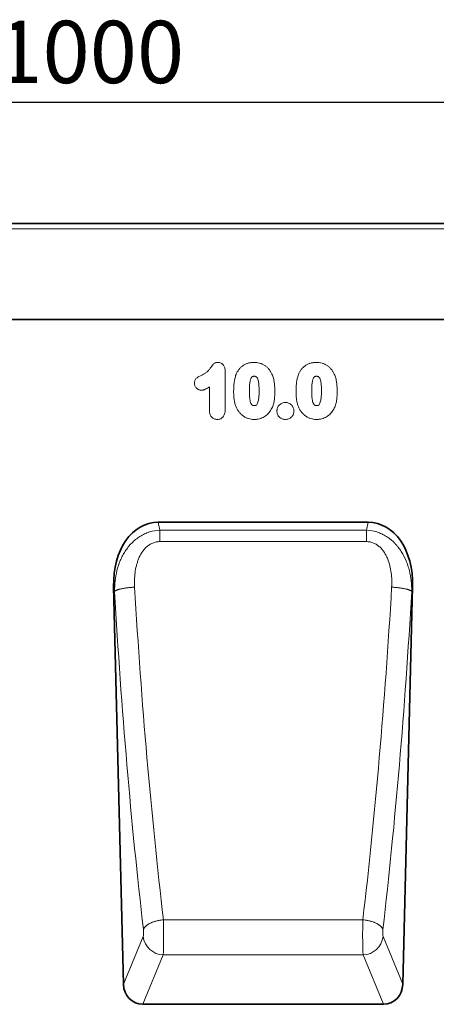
# Model space of a CAD drawing. Units: millimetres. Extents: x -838 to 941, y -391 to 902.
# Drawn here: x 335 to 498, y 480 to 867 of the extents above; entities that cross this region are included whole.
import ezdxf

# ---------------------------------------------------------------- set-up
doc = ezdxf.new("R2010")
doc.units = ezdxf.units.MM
doc.linetypes.add('SLD-Durchgehend', pattern=[0])
doc.layers.add('133750', color=7, linetype='Continuous')
doc.layers.add('TANGENT EDGES', color=4, linetype='Continuous')
doc.layers.add('DIMENSION', color=3, linetype='Continuous', lineweight=25)
doc.styles.add('BEMSTIL', font='arial.ttf', dxfattribs={"width": 0.8})
doc.dimstyles.new('BEMASS$0', dxfattribs={"dimscale": 10, "dimtxt": 3.5, "dimasz": 3.5, "dimexe": 2, "dimexo": 0, "dimgap": 1, "dimtad": 1, "dimdec": 1, "dimtxsty": 'BEMSTIL', "dimcen": 3, "dimclrd": 3, "dimclre": 3, "dimclrt": 4, "dimadec": 0, "dimazin": 0, "dimtfac": 1, "dimtdec": 1, "dimtofl": 0, "dimtmove": 0, "dimatfit": 0, "dimfxl": 0, "dimtolj": 1, "dimlwd": -1, "dimlwe": -1, "dimarcsym": 0})

# ---------------------------------------------------------------- blocks, each defined once
blk = doc.blocks.new('1042619-M_C_FRONT VIEW')
at = {"layer": '133750', "linetype": 'SLD-Durchgehend', "lineweight": 35}
for p, q in [((1872.62, 1282.62), (872.62, 1282.62)), ((1742.62, 1244.87), (915.94, 1244.87)), ((1399.54, 1165.14), (1481.95, 1165.14)), ((1382, 1139.84), (1385.87, 983.49)), ((1495.62, 983.49), (1499.49, 1139.84)), ((1393.48, 975.62), (1488.01, 975.62))]:
    blk.add_line(p, q, dxfattribs=at)
for centre, major_axis, ratio, start_param, end_param in [((1402.39, 1136.86), (5.63, -28.01), 0.700061, 3.001698, 4.46675), ((1479.1, 1136.86), (5.63, 28.01), 0.700061, 4.958028, 6.42308), ((1393.98, 984.25), (-3.32, -8.07), 0.916345, 5.160982, 6.644011), ((1487.51, 984.25), (-3.32, 8.07), 0.916345, 2.780767, 4.263796)]:
    blk.add_ellipse(centre, major_axis=major_axis, ratio=ratio, start_param=start_param, end_param=end_param, dxfattribs=at)
at = {"layer": 'TANGENT EDGES', "linetype": 'SLD-Durchgehend', "lineweight": 18}
for p, q in [((1872.62, 1280.49), (872.62, 1280.49)), ((1742.62, 1244.87), (915.94, 1244.87)), ((1425.83, 1224.62), (1425.83, 1209.5)), ((1419.66, 1208.96), (1419.66, 1218.31)), ((1399.54, 1165.14), (1400.17, 1162.02)), ((1481.32, 1162.02), (1481.95, 1165.14)), ((1400.17, 1162.02), (1481.32, 1162.02)), ((1400.17, 1157.53), (1400.17, 1162.02)), ((1481.32, 1157.53), (1481.32, 1162.02)), ((1481.32, 1157.53), (1400.17, 1157.53)), ((1382.38, 1137.96), (1382, 1139.84)), ((1499.49, 1139.84), (1499.11, 1137.96)), ((1401.58, 1008.86), (1479.91, 1008.86)), ((1385.87, 983.49), (1393.59, 1002.23)), ((1487.9, 1002.23), (1495.62, 983.49)), ((1401.47, 995.01), (1393.48, 975.62)), ((1401.47, 995.01), (1480.02, 995.01)), ((1488.01, 975.62), (1480.02, 995.01))]:
    blk.add_line(p, q, dxfattribs=at)
at = {"layer": 'TANGENT EDGES', "linetype": 'SLD-Durchgehend', "lineweight": 18, "flags": 128}
for points in [[(1390.25, 1139.62), (1389.97, 1139.61), (1389.68, 1139.59), (1389.39, 1139.57), (1389.11, 1139.54), (1388.82, 1139.52), (1388.54, 1139.49), (1388.26, 1139.47), (1387.99, 1139.44), (1387.71, 1139.4), (1387.44, 1139.37), (1387.17, 1139.34), (1386.91, 1139.3), (1386.65, 1139.26), (1386.4, 1139.23), (1386.15, 1139.19), (1385.9, 1139.14), (1385.67, 1139.1), (1385.43, 1139.06), (1385.21, 1139.01), (1384.99, 1138.97), (1384.78, 1138.92), (1384.57, 1138.87), (1384.37, 1138.82), (1384.18, 1138.77), (1384, 1138.72), (1383.82, 1138.67), (1383.66, 1138.62), (1383.5, 1138.56), (1383.35, 1138.51), (1383.21, 1138.46), (1383.08, 1138.4), (1382.96, 1138.35), (1382.85, 1138.29), (1382.74, 1138.24), (1382.65, 1138.18), (1382.57, 1138.13), (1382.49, 1138.07), (1382.43, 1138.02), (1382.38, 1137.96)], [(1491.24, 1139.62), (1491.52, 1139.61), (1491.81, 1139.59), (1492.1, 1139.57), (1492.38, 1139.54), (1492.67, 1139.52), (1492.95, 1139.49), (1493.23, 1139.47), (1493.5, 1139.44), (1493.78, 1139.4), (1494.05, 1139.37), (1494.32, 1139.34), (1494.58, 1139.3), (1494.84, 1139.26), (1495.09, 1139.23), (1495.34, 1139.19), (1495.59, 1139.14), (1495.82, 1139.1), (1496.06, 1139.06), (1496.28, 1139.01), (1496.5, 1138.97), (1496.71, 1138.92), (1496.92, 1138.87), (1497.12, 1138.82), (1497.31, 1138.77), (1497.49, 1138.72), (1497.67, 1138.67), (1497.83, 1138.62), (1497.99, 1138.56), (1498.14, 1138.51), (1498.28, 1138.46), (1498.41, 1138.4), (1498.53, 1138.35), (1498.64, 1138.29), (1498.75, 1138.24), (1498.84, 1138.18), (1498.92, 1138.13), (1499, 1138.07), (1499.06, 1138.02), (1499.11, 1137.96)], [(1401.58, 1008.86), (1401.29, 1008.84), (1401, 1008.8), (1400.71, 1008.76), (1400.42, 1008.72), (1400.13, 1008.67), (1399.85, 1008.62), (1399.56, 1008.56), (1399.28, 1008.5), (1399.01, 1008.43), (1398.73, 1008.36), (1398.46, 1008.29), (1398.2, 1008.21), (1397.93, 1008.12), (1397.68, 1008.04), (1397.43, 1007.95), (1397.18, 1007.85), (1396.94, 1007.75), (1396.71, 1007.65), (1396.48, 1007.55), (1396.26, 1007.44), (1396.05, 1007.33), (1395.84, 1007.22), (1395.64, 1007.1), (1395.45, 1006.98), (1395.27, 1006.86), (1395.1, 1006.73), (1394.93, 1006.61), (1394.78, 1006.48), (1394.63, 1006.35), (1394.49, 1006.22), (1394.37, 1006.09), (1394.25, 1005.96), (1394.14, 1005.82), (1394.04, 1005.69), (1393.95, 1005.55), (1393.88, 1005.41), (1393.81, 1005.28), (1393.75, 1005.14), (1393.7, 1005)], [(1479.91, 1008.86), (1480.2, 1008.84), (1480.49, 1008.8), (1480.78, 1008.76), (1481.07, 1008.72), (1481.36, 1008.67), (1481.64, 1008.62), (1481.93, 1008.56), (1482.21, 1008.5), (1482.48, 1008.43), (1482.76, 1008.36), (1483.03, 1008.29), (1483.29, 1008.21), (1483.56, 1008.12), (1483.81, 1008.04), (1484.06, 1007.95), (1484.31, 1007.85), (1484.55, 1007.75), (1484.78, 1007.65), (1485.01, 1007.55), (1485.23, 1007.44), (1485.44, 1007.33), (1485.65, 1007.22), (1485.85, 1007.1), (1486.04, 1006.98), (1486.22, 1006.86), (1486.39, 1006.73), (1486.56, 1006.61), (1486.71, 1006.48), (1486.86, 1006.35), (1486.99, 1006.22), (1487.12, 1006.09), (1487.24, 1005.96), (1487.35, 1005.82), (1487.45, 1005.69), (1487.54, 1005.55), (1487.61, 1005.41), (1487.68, 1005.28), (1487.74, 1005.14), (1487.79, 1005)]]:
    blk.add_lwpolyline(points, dxfattribs=at)
at = {"layer": 'TANGENT EDGES', "linetype": 'SLD-Durchgehend', "lineweight": 18}
for centre, start, end in [((1401.81, 1003.29), 187.3132, 267.6444), ((1479.68, 1003.29), 272.3556, 352.6868)]:
    blk.add_arc(centre, 8.28, start, end, dxfattribs=at)
for centre, major_axis, ratio, start_param, end_param in [((1471.79, 1226.46), (-12.35, 474.81), 0.179235, 1.750052, 2.04218), ((1409.7, 1226.46), (12.35, 474.81), 0.179235, 4.241005, 4.533133), ((1463.91, 1226.26), (-12.34, 482.81), 0.176269, 1.75021, 2.042338), ((1417.58, 1226.26), (12.34, 482.81), 0.176269, 4.240847, 4.532975), ((1401.29, 1004.28), (-0.05, 10), 0.035275, 3.52539, 5.188261), ((1480.2, 1004.28), (0.05, 10), 0.035275, 1.094924, 2.757795), ((1393.41, 1004.09), (-0.05, 2), 0.176269, 3.52106, 5.183931), ((1488.08, 1004.09), (0.05, 2), 0.176269, 1.099255, 2.762125)]:
    blk.add_ellipse(centre, major_axis=major_axis, ratio=ratio, start_param=start_param, end_param=end_param, dxfattribs=at)
for points, knots in [([(1416.4, 1222.86), (1416.73, 1223.01), (1417.05, 1223.17), (1417.67, 1223.53), (1417.98, 1223.72), (1418.55, 1224.15), (1418.83, 1224.38), (1419.33, 1224.89), (1419.57, 1225.16), (1419.91, 1225.58), (1420.02, 1225.72), (1420.23, 1226.02), (1420.33, 1226.16), (1420.49, 1226.38), (1420.54, 1226.46), (1420.65, 1226.6), (1420.7, 1226.67), (1420.86, 1226.89), (1420.97, 1227.04), (1421.2, 1227.31), (1421.33, 1227.44), (1421.62, 1227.65), (1421.78, 1227.73), (1422.12, 1227.85), (1422.3, 1227.89), (1422.65, 1227.94), (1422.83, 1227.95), (1423.01, 1227.96)], [0, 0, 0, 0, 0.125, 0.125, 0.25, 0.25, 0.375, 0.375, 0.5, 0.5, 0.5625, 0.5625, 0.625, 0.625, 0.65625, 0.65625, 0.6875, 0.6875, 0.75, 0.75, 0.8125, 0.8125, 0.875, 0.875, 0.9375, 0.9375, 1, 1, 1, 1]), ([(1423.01, 1227.96), (1423.22, 1227.94), (1423.42, 1227.93), (1423.82, 1227.84), (1424.01, 1227.77), (1424.38, 1227.59), (1424.55, 1227.48), (1424.86, 1227.22), (1425, 1227.07), (1425.25, 1226.75), (1425.36, 1226.58), (1425.54, 1226.21), (1425.62, 1226.02), (1425.73, 1225.63), (1425.77, 1225.43), (1425.82, 1225.02), (1425.82, 1224.82), (1425.83, 1224.62)], [0, 0, 0, 0, 0.125, 0.125, 0.25, 0.25, 0.375, 0.375, 0.5, 0.5, 0.625, 0.625, 0.75, 0.75, 0.875, 0.875, 1, 1, 1, 1]), ([(1430.09, 1223.16), (1430.16, 1223.33), (1430.24, 1223.51), (1430.4, 1223.86), (1430.49, 1224.03), (1430.77, 1224.53), (1430.97, 1224.84), (1431.43, 1225.45), (1431.69, 1225.73), (1432.24, 1226.26), (1432.53, 1226.5), (1433, 1226.82), (1433.16, 1226.92), (1433.49, 1227.1), (1433.66, 1227.19), (1434.01, 1227.35), (1434.19, 1227.42), (1434.54, 1227.55), (1434.72, 1227.61), (1435.08, 1227.71), (1435.27, 1227.76), (1435.64, 1227.83), (1435.82, 1227.86), (1436.2, 1227.91), (1436.39, 1227.93), (1436.77, 1227.95), (1436.96, 1227.95), (1437.16, 1227.96)], [0, 0, 0, 0, 0.0625, 0.0625, 0.125, 0.125, 0.25, 0.25, 0.375, 0.375, 0.5, 0.5, 0.5625, 0.5625, 0.625, 0.625, 0.6875, 0.6875, 0.75, 0.75, 0.8125, 0.8125, 0.875, 0.875, 0.9375, 0.9375, 1, 1, 1, 1]), ([(1437.16, 1227.96), (1437.34, 1227.95), (1437.53, 1227.95), (1437.91, 1227.93), (1438.09, 1227.91), (1438.65, 1227.84), (1439.01, 1227.77), (1439.55, 1227.62), (1439.73, 1227.56), (1440.08, 1227.44), (1440.25, 1227.36), (1440.76, 1227.13), (1441.09, 1226.96), (1441.71, 1226.54), (1442, 1226.31), (1442.55, 1225.8), (1442.8, 1225.53), (1443.27, 1224.96), (1443.48, 1224.66), (1443.77, 1224.18), (1443.86, 1224.01), (1444.04, 1223.68), (1444.12, 1223.51), (1444.2, 1223.35)], [0, 0, 0, 0, 0.0625, 0.0625, 0.125, 0.125, 0.25, 0.25, 0.3125, 0.3125, 0.375, 0.375, 0.5, 0.5, 0.625, 0.625, 0.75, 0.75, 0.875, 0.875, 0.9375, 0.9375, 1, 1, 1, 1]), ([(1454.59, 1223.16), (1454.66, 1223.33), (1454.74, 1223.51), (1454.9, 1223.86), (1454.99, 1224.03), (1455.27, 1224.53), (1455.47, 1224.84), (1455.93, 1225.45), (1456.19, 1225.73), (1456.74, 1226.26), (1457.03, 1226.5), (1457.5, 1226.82), (1457.66, 1226.92), (1457.99, 1227.1), (1458.16, 1227.19), (1458.51, 1227.35), (1458.69, 1227.42), (1459.04, 1227.55), (1459.22, 1227.61), (1459.58, 1227.71), (1459.77, 1227.76), (1460.14, 1227.83), (1460.32, 1227.86), (1460.7, 1227.91), (1460.89, 1227.93), (1461.27, 1227.95), (1461.46, 1227.95), (1461.66, 1227.96)], [0, 0, 0, 0, 0.0625, 0.0625, 0.125, 0.125, 0.25, 0.25, 0.375, 0.375, 0.5, 0.5, 0.5625, 0.5625, 0.625, 0.625, 0.6875, 0.6875, 0.75, 0.75, 0.8125, 0.8125, 0.875, 0.875, 0.9375, 0.9375, 1, 1, 1, 1]), ([(1461.66, 1227.96), (1461.84, 1227.95), (1462.03, 1227.95), (1462.41, 1227.93), (1462.59, 1227.91), (1463.15, 1227.84), (1463.51, 1227.77), (1464.05, 1227.62), (1464.23, 1227.56), (1464.58, 1227.44), (1464.75, 1227.36), (1465.26, 1227.13), (1465.59, 1226.96), (1466.21, 1226.54), (1466.5, 1226.31), (1467.05, 1225.8), (1467.3, 1225.53), (1467.77, 1224.96), (1467.98, 1224.66), (1468.27, 1224.18), (1468.36, 1224.01), (1468.54, 1223.68), (1468.62, 1223.51), (1468.7, 1223.35)], [0, 0, 0, 0, 0.0625, 0.0625, 0.125, 0.125, 0.25, 0.25, 0.3125, 0.3125, 0.375, 0.375, 0.5, 0.5, 0.625, 0.625, 0.75, 0.75, 0.875, 0.875, 0.9375, 0.9375, 1, 1, 1, 1]), ([(1429.16, 1216.41), (1429.16, 1216.7), (1429.16, 1216.98), (1429.17, 1217.55), (1429.18, 1217.84), (1429.23, 1218.69), (1429.27, 1219.26), (1429.4, 1220.4), (1429.49, 1220.96), (1429.67, 1221.79), (1429.74, 1222.07), (1429.9, 1222.62), (1429.99, 1222.89), (1430.09, 1223.16)], [0, 0, 0, 0, 0.125, 0.125, 0.25, 0.25, 0.5, 0.5, 0.75, 0.75, 0.875, 0.875, 1, 1, 1, 1]), ([(1444.2, 1223.35), (1444.32, 1223.08), (1444.43, 1222.82), (1444.62, 1222.28), (1444.7, 1222.01), (1444.85, 1221.46), (1444.92, 1221.18), (1445.03, 1220.62), (1445.07, 1220.34), (1445.19, 1219.49), (1445.25, 1218.92), (1445.3, 1218.07), (1445.31, 1217.78), (1445.33, 1217.21), (1445.33, 1216.92), (1445.33, 1216.64)], [0, 0, 0, 0, 0.125, 0.125, 0.25, 0.25, 0.375, 0.375, 0.5, 0.5, 0.75, 0.75, 0.875, 0.875, 1, 1, 1, 1]), ([(1453.66, 1216.41), (1453.66, 1216.7), (1453.66, 1216.98), (1453.67, 1217.55), (1453.68, 1217.84), (1453.73, 1218.69), (1453.77, 1219.26), (1453.9, 1220.4), (1453.99, 1220.96), (1454.17, 1221.79), (1454.24, 1222.07), (1454.4, 1222.62), (1454.49, 1222.89), (1454.59, 1223.16)], [0, 0, 0, 0, 0.125, 0.125, 0.25, 0.25, 0.5, 0.5, 0.75, 0.75, 0.875, 0.875, 1, 1, 1, 1]), ([(1468.7, 1223.35), (1468.82, 1223.08), (1468.93, 1222.82), (1469.12, 1222.28), (1469.2, 1222.01), (1469.35, 1221.46), (1469.42, 1221.18), (1469.53, 1220.62), (1469.57, 1220.34), (1469.69, 1219.49), (1469.75, 1218.92), (1469.8, 1218.07), (1469.81, 1217.78), (1469.83, 1217.21), (1469.83, 1216.92), (1469.83, 1216.64)], [0, 0, 0, 0, 0.125, 0.125, 0.25, 0.25, 0.375, 0.375, 0.5, 0.5, 0.75, 0.75, 0.875, 0.875, 1, 1, 1, 1]), ([(1413.73, 1219.83), (1413.74, 1220.01), (1413.75, 1220.2), (1413.81, 1220.56), (1413.86, 1220.73), (1414, 1221.07), (1414.08, 1221.23), (1414.29, 1221.52), (1414.41, 1221.66), (1414.68, 1221.9), (1414.83, 1222), (1415.13, 1222.19), (1415.29, 1222.28), (1415.76, 1222.54), (1416.08, 1222.7), (1416.4, 1222.86)], [0, 0, 0, 0, 0.125, 0.125, 0.25, 0.25, 0.375, 0.375, 0.5, 0.5, 0.625, 0.625, 0.75, 0.75, 1, 1, 1, 1]), ([(1416.51, 1217.03), (1416.32, 1217.04), (1416.14, 1217.05), (1415.78, 1217.12), (1415.61, 1217.17), (1415.11, 1217.39), (1414.81, 1217.61), (1414.43, 1218), (1414.31, 1218.14), (1414.11, 1218.44), (1414.02, 1218.6), (1413.88, 1218.94), (1413.83, 1219.11), (1413.77, 1219.37), (1413.76, 1219.47), (1413.74, 1219.65), (1413.74, 1219.74), (1413.73, 1219.83)], [0, 0, 0, 0, 0.125, 0.125, 0.25, 0.25, 0.5, 0.5, 0.625, 0.625, 0.75, 0.75, 0.875, 0.875, 0.9375, 0.9375, 1, 1, 1, 1]), ([(1437.22, 1222.53), (1437.15, 1222.53), (1437.08, 1222.53), (1436.94, 1222.52), (1436.88, 1222.51), (1436.74, 1222.47), (1436.68, 1222.46), (1436.55, 1222.4), (1436.49, 1222.37), (1436.37, 1222.29), (1436.32, 1222.25), (1436.23, 1222.14), (1436.19, 1222.09), (1436.07, 1221.92), (1436.01, 1221.79), (1435.9, 1221.54), (1435.85, 1221.41), (1435.77, 1221.15), (1435.73, 1221.02), (1435.63, 1220.62), (1435.58, 1220.34), (1435.46, 1219.53), (1435.4, 1218.98), (1435.34, 1217.89), (1435.34, 1217.34), (1435.33, 1216.79)], [0, 0, 0, 0, 0.03125, 0.03125, 0.0625, 0.0625, 0.09375, 0.09375, 0.125, 0.125, 0.15625, 0.15625, 0.1875, 0.1875, 0.25, 0.25, 0.3125, 0.3125, 0.375, 0.375, 0.5, 0.5, 0.75, 0.75, 1, 1, 1, 1]), ([(1439.16, 1216.9), (1439.16, 1217.17), (1439.16, 1217.44), (1439.14, 1217.98), (1439.13, 1218.25), (1439.1, 1218.8), (1439.08, 1219.07), (1439.03, 1219.61), (1439, 1219.88), (1438.91, 1220.41), (1438.86, 1220.68), (1438.72, 1221.2), (1438.64, 1221.46), (1438.45, 1221.83), (1438.38, 1221.95), (1438.26, 1222.11), (1438.22, 1222.17), (1438.12, 1222.27), (1438.07, 1222.31), (1437.89, 1222.42), (1437.76, 1222.46), (1437.49, 1222.52), (1437.36, 1222.53), (1437.22, 1222.53)], [0, 0, 0, 0, 0.125, 0.125, 0.25, 0.25, 0.375, 0.375, 0.5, 0.5, 0.625, 0.625, 0.75, 0.75, 0.8125, 0.8125, 0.84375, 0.84375, 0.875, 0.875, 0.9375, 0.9375, 1, 1, 1, 1]), ([(1461.72, 1222.53), (1461.65, 1222.53), (1461.58, 1222.53), (1461.44, 1222.52), (1461.38, 1222.51), (1461.24, 1222.47), (1461.18, 1222.46), (1461.05, 1222.4), (1460.99, 1222.37), (1460.87, 1222.29), (1460.82, 1222.25), (1460.73, 1222.14), (1460.69, 1222.09), (1460.57, 1221.92), (1460.51, 1221.79), (1460.4, 1221.54), (1460.35, 1221.41), (1460.27, 1221.15), (1460.23, 1221.02), (1460.13, 1220.62), (1460.08, 1220.34), (1459.96, 1219.53), (1459.9, 1218.98), (1459.84, 1217.89), (1459.84, 1217.34), (1459.83, 1216.79)], [0, 0, 0, 0, 0.03125, 0.03125, 0.0625, 0.0625, 0.09375, 0.09375, 0.125, 0.125, 0.15625, 0.15625, 0.1875, 0.1875, 0.25, 0.25, 0.3125, 0.3125, 0.375, 0.375, 0.5, 0.5, 0.75, 0.75, 1, 1, 1, 1]), ([(1463.66, 1216.9), (1463.66, 1217.17), (1463.66, 1217.44), (1463.64, 1217.98), (1463.63, 1218.25), (1463.6, 1218.8), (1463.58, 1219.07), (1463.53, 1219.61), (1463.5, 1219.88), (1463.41, 1220.41), (1463.36, 1220.68), (1463.22, 1221.2), (1463.14, 1221.46), (1462.95, 1221.83), (1462.88, 1221.95), (1462.76, 1222.11), (1462.72, 1222.17), (1462.62, 1222.27), (1462.57, 1222.31), (1462.39, 1222.42), (1462.26, 1222.46), (1461.99, 1222.52), (1461.86, 1222.53), (1461.72, 1222.53)], [0, 0, 0, 0, 0.125, 0.125, 0.25, 0.25, 0.375, 0.375, 0.5, 0.5, 0.625, 0.625, 0.75, 0.75, 0.8125, 0.8125, 0.84375, 0.84375, 0.875, 0.875, 0.9375, 0.9375, 1, 1, 1, 1]), ([(1419.66, 1218.31), (1419.42, 1218.16), (1419.17, 1218.01), (1418.67, 1217.73), (1418.42, 1217.59), (1418.03, 1217.41), (1417.9, 1217.36), (1417.63, 1217.26), (1417.5, 1217.21), (1417.22, 1217.13), (1417.08, 1217.09), (1416.79, 1217.05), (1416.65, 1217.04), (1416.51, 1217.03)], [0, 0, 0, 0, 0.25, 0.25, 0.5, 0.5, 0.625, 0.625, 0.75, 0.75, 0.875, 0.875, 1, 1, 1, 1]), ([(1430.01, 1210.71), (1429.93, 1210.94), (1429.85, 1211.17), (1429.71, 1211.63), (1429.65, 1211.87), (1429.54, 1212.34), (1429.49, 1212.57), (1429.41, 1213.05), (1429.37, 1213.29), (1429.3, 1213.76), (1429.28, 1214), (1429.23, 1214.48), (1429.22, 1214.72), (1429.19, 1215.21), (1429.18, 1215.45), (1429.16, 1215.93), (1429.16, 1216.17), (1429.16, 1216.41)], [0, 0, 0, 0, 0.125, 0.125, 0.25, 0.25, 0.375, 0.375, 0.5, 0.5, 0.625, 0.625, 0.75, 0.75, 0.875, 0.875, 1, 1, 1, 1]), ([(1435.33, 1216.79), (1435.33, 1216.51), (1435.33, 1216.23), (1435.35, 1215.68), (1435.36, 1215.4), (1435.39, 1214.84), (1435.41, 1214.57), (1435.46, 1214.01), (1435.49, 1213.74), (1435.58, 1213.19), (1435.63, 1212.91), (1435.76, 1212.37), (1435.85, 1212.1), (1436.02, 1211.73), (1436.09, 1211.61), (1436.21, 1211.43), (1436.25, 1211.37), (1436.34, 1211.27), (1436.39, 1211.22), (1436.5, 1211.13), (1436.56, 1211.1), (1436.69, 1211.04), (1436.75, 1211.02), (1436.89, 1210.98), (1436.96, 1210.97), (1437.1, 1210.96), (1437.17, 1210.96), (1437.24, 1210.96)], [0, 0, 0, 0, 0.125, 0.125, 0.25, 0.25, 0.375, 0.375, 0.5, 0.5, 0.625, 0.625, 0.75, 0.75, 0.8125, 0.8125, 0.84375, 0.84375, 0.875, 0.875, 0.90625, 0.90625, 0.9375, 0.9375, 0.96875, 0.96875, 1, 1, 1, 1]), ([(1437.24, 1210.96), (1437.31, 1210.96), (1437.38, 1210.96), (1437.53, 1210.97), (1437.6, 1210.98), (1437.74, 1211.02), (1437.81, 1211.04), (1437.94, 1211.1), (1438, 1211.14), (1438.16, 1211.27), (1438.26, 1211.39), (1438.41, 1211.63), (1438.48, 1211.75), (1438.77, 1212.4), (1438.88, 1212.95), (1439.04, 1214.08), (1439.09, 1214.64), (1439.13, 1215.49), (1439.14, 1215.77), (1439.16, 1216.33), (1439.16, 1216.62), (1439.16, 1216.9)], [0, 0, 0, 0, 0.03125, 0.03125, 0.0625, 0.0625, 0.09375, 0.09375, 0.125, 0.125, 0.1875, 0.1875, 0.25, 0.25, 0.5, 0.5, 0.75, 0.75, 0.875, 0.875, 1, 1, 1, 1]), ([(1445.33, 1216.64), (1445.33, 1216.03), (1445.32, 1215.42), (1445.25, 1214.19), (1445.18, 1213.59), (1445.05, 1212.68), (1444.99, 1212.38), (1444.86, 1211.78), (1444.78, 1211.49), (1444.59, 1210.91), (1444.48, 1210.62), (1444.24, 1210.06), (1444.1, 1209.79), (1443.96, 1209.52)], [0, 0, 0, 0, 0.25, 0.25, 0.5, 0.5, 0.625, 0.625, 0.75, 0.75, 0.875, 0.875, 1, 1, 1, 1]), ([(1454.51, 1210.71), (1454.43, 1210.94), (1454.35, 1211.17), (1454.21, 1211.63), (1454.15, 1211.87), (1454.04, 1212.34), (1453.99, 1212.57), (1453.91, 1213.05), (1453.87, 1213.29), (1453.8, 1213.76), (1453.78, 1214), (1453.73, 1214.48), (1453.72, 1214.72), (1453.69, 1215.21), (1453.68, 1215.45), (1453.66, 1215.93), (1453.66, 1216.17), (1453.66, 1216.41)], [0, 0, 0, 0, 0.125, 0.125, 0.25, 0.25, 0.375, 0.375, 0.5, 0.5, 0.625, 0.625, 0.75, 0.75, 0.875, 0.875, 1, 1, 1, 1]), ([(1459.83, 1216.79), (1459.83, 1216.51), (1459.83, 1216.23), (1459.85, 1215.68), (1459.86, 1215.4), (1459.89, 1214.84), (1459.91, 1214.57), (1459.96, 1214.01), (1459.99, 1213.74), (1460.08, 1213.19), (1460.13, 1212.91), (1460.26, 1212.37), (1460.35, 1212.1), (1460.52, 1211.73), (1460.59, 1211.61), (1460.71, 1211.43), (1460.75, 1211.37), (1460.84, 1211.27), (1460.89, 1211.22), (1461, 1211.13), (1461.06, 1211.1), (1461.19, 1211.04), (1461.25, 1211.02), (1461.39, 1210.98), (1461.46, 1210.97), (1461.6, 1210.96), (1461.67, 1210.96), (1461.74, 1210.96)], [0, 0, 0, 0, 0.125, 0.125, 0.25, 0.25, 0.375, 0.375, 0.5, 0.5, 0.625, 0.625, 0.75, 0.75, 0.8125, 0.8125, 0.84375, 0.84375, 0.875, 0.875, 0.90625, 0.90625, 0.9375, 0.9375, 0.96875, 0.96875, 1, 1, 1, 1]), ([(1461.74, 1210.96), (1461.81, 1210.96), (1461.88, 1210.96), (1462.03, 1210.97), (1462.1, 1210.98), (1462.24, 1211.02), (1462.31, 1211.04), (1462.44, 1211.1), (1462.5, 1211.14), (1462.66, 1211.27), (1462.76, 1211.39), (1462.91, 1211.63), (1462.98, 1211.75), (1463.27, 1212.4), (1463.38, 1212.95), (1463.54, 1214.08), (1463.59, 1214.64), (1463.63, 1215.49), (1463.64, 1215.77), (1463.66, 1216.33), (1463.66, 1216.62), (1463.66, 1216.9)], [0, 0, 0, 0, 0.03125, 0.03125, 0.0625, 0.0625, 0.09375, 0.09375, 0.125, 0.125, 0.1875, 0.1875, 0.25, 0.25, 0.5, 0.5, 0.75, 0.75, 0.875, 0.875, 1, 1, 1, 1]), ([(1469.83, 1216.64), (1469.83, 1216.03), (1469.82, 1215.42), (1469.75, 1214.19), (1469.68, 1213.59), (1469.55, 1212.68), (1469.49, 1212.38), (1469.36, 1211.78), (1469.28, 1211.49), (1469.09, 1210.91), (1468.98, 1210.62), (1468.74, 1210.06), (1468.6, 1209.79), (1468.46, 1209.52)], [0, 0, 0, 0, 0.25, 0.25, 0.5, 0.5, 0.625, 0.625, 0.75, 0.75, 0.875, 0.875, 1, 1, 1, 1]), ([(1446.16, 1208.89), (1446.16, 1208.99), (1446.17, 1209.1), (1446.18, 1209.32), (1446.2, 1209.43), (1446.26, 1209.75), (1446.32, 1209.96), (1446.49, 1210.36), (1446.59, 1210.55), (1446.83, 1210.91), (1446.97, 1211.08), (1447.28, 1211.39), (1447.45, 1211.53), (1447.81, 1211.77), (1448, 1211.88), (1448.4, 1212.04), (1448.61, 1212.11), (1448.93, 1212.17), (1449.04, 1212.18), (1449.26, 1212.2), (1449.37, 1212.2), (1449.48, 1212.21)], [0, 0, 0, 0, 0.0625, 0.0625, 0.125, 0.125, 0.25, 0.25, 0.375, 0.375, 0.5, 0.5, 0.625, 0.625, 0.75, 0.75, 0.875, 0.875, 0.9375, 0.9375, 1, 1, 1, 1]), ([(1449.48, 1212.21), (1449.58, 1212.2), (1449.69, 1212.2), (1449.91, 1212.18), (1450.02, 1212.17), (1450.35, 1212.11), (1450.56, 1212.04), (1450.96, 1211.88), (1451.15, 1211.78), (1451.51, 1211.54), (1451.68, 1211.39), (1452, 1211.09), (1452.14, 1210.92), (1452.39, 1210.57), (1452.49, 1210.37), (1452.66, 1209.97), (1452.73, 1209.76), (1452.79, 1209.44), (1452.81, 1209.33), (1452.82, 1209.11), (1452.83, 1209), (1452.83, 1208.89)], [0, 0, 0, 0, 0.0625, 0.0625, 0.125, 0.125, 0.25, 0.25, 0.375, 0.375, 0.5, 0.5, 0.625, 0.625, 0.75, 0.75, 0.875, 0.875, 0.9375, 0.9375, 1, 1, 1, 1]), ([(1422.73, 1205.53), (1422.52, 1205.54), (1422.3, 1205.55), (1421.88, 1205.63), (1421.67, 1205.7), (1421.28, 1205.87), (1421.09, 1205.98), (1420.74, 1206.24), (1420.58, 1206.39), (1420.3, 1206.71), (1420.18, 1206.89), (1419.98, 1207.28), (1419.9, 1207.48), (1419.77, 1207.89), (1419.73, 1208.1), (1419.67, 1208.53), (1419.67, 1208.75), (1419.66, 1208.96)], [0, 0, 0, 0, 0.125, 0.125, 0.25, 0.25, 0.375, 0.375, 0.5, 0.5, 0.625, 0.625, 0.75, 0.75, 0.875, 0.875, 1, 1, 1, 1]), ([(1425.83, 1209.5), (1425.83, 1209.27), (1425.82, 1209.03), (1425.78, 1208.56), (1425.75, 1208.32), (1425.64, 1207.86), (1425.58, 1207.63), (1425.4, 1207.19), (1425.29, 1206.98), (1425.03, 1206.58), (1424.87, 1206.4), (1424.52, 1206.09), (1424.32, 1205.95), (1423.9, 1205.74), (1423.67, 1205.66), (1423.21, 1205.56), (1422.97, 1205.54), (1422.73, 1205.53)], [0, 0, 0, 0, 0.125, 0.125, 0.25, 0.25, 0.375, 0.375, 0.5, 0.5, 0.625, 0.625, 0.75, 0.75, 0.875, 0.875, 1, 1, 1, 1]), ([(1437.27, 1205.53), (1437.07, 1205.54), (1436.87, 1205.54), (1436.47, 1205.57), (1436.27, 1205.59), (1435.69, 1205.68), (1435.3, 1205.77), (1434.74, 1205.95), (1434.56, 1206.02), (1434.19, 1206.17), (1434.01, 1206.26), (1433.48, 1206.53), (1433.15, 1206.74), (1432.51, 1207.2), (1432.21, 1207.46), (1431.64, 1208.03), (1431.38, 1208.33), (1430.91, 1208.96), (1430.7, 1209.29), (1430.42, 1209.81), (1430.33, 1209.99), (1430.16, 1210.35), (1430.09, 1210.53), (1430.01, 1210.71)], [0, 0, 0, 0, 0.0625, 0.0625, 0.125, 0.125, 0.25, 0.25, 0.3125, 0.3125, 0.375, 0.375, 0.5, 0.5, 0.625, 0.625, 0.75, 0.75, 0.875, 0.875, 0.9375, 0.9375, 1, 1, 1, 1]), ([(1443.96, 1209.52), (1443.78, 1209.23), (1443.6, 1208.94), (1443.2, 1208.38), (1442.98, 1208.12), (1442.52, 1207.62), (1442.27, 1207.39), (1441.73, 1206.96), (1441.45, 1206.77), (1440.87, 1206.41), (1440.57, 1206.26), (1439.94, 1205.99), (1439.62, 1205.88), (1438.96, 1205.7), (1438.63, 1205.64), (1438.12, 1205.57), (1437.95, 1205.56), (1437.61, 1205.54), (1437.44, 1205.53), (1437.27, 1205.53)], [0, 0, 0, 0, 0.125, 0.125, 0.25, 0.25, 0.375, 0.375, 0.5, 0.5, 0.625, 0.625, 0.75, 0.75, 0.875, 0.875, 0.9375, 0.9375, 1, 1, 1, 1]), ([(1449.51, 1205.53), (1449.29, 1205.54), (1449.07, 1205.55), (1448.64, 1205.63), (1448.42, 1205.69), (1448.01, 1205.86), (1447.82, 1205.96), (1447.45, 1206.19), (1447.27, 1206.33), (1446.95, 1206.64), (1446.81, 1206.81), (1446.57, 1207.18), (1446.46, 1207.38), (1446.31, 1207.79), (1446.25, 1208), (1446.18, 1208.44), (1446.17, 1208.66), (1446.16, 1208.89)], [0, 0, 0, 0, 0.125, 0.125, 0.25, 0.25, 0.375, 0.375, 0.5, 0.5, 0.625, 0.625, 0.75, 0.75, 0.875, 0.875, 1, 1, 1, 1]), ([(1452.83, 1208.89), (1452.82, 1208.67), (1452.82, 1208.45), (1452.75, 1208.02), (1452.69, 1207.81), (1452.53, 1207.4), (1452.43, 1207.2), (1452.19, 1206.83), (1452.05, 1206.66), (1451.74, 1206.35), (1451.57, 1206.22), (1451.2, 1205.97), (1451.01, 1205.87), (1450.6, 1205.7), (1450.39, 1205.63), (1449.96, 1205.55), (1449.73, 1205.54), (1449.51, 1205.53)], [0, 0, 0, 0, 0.125, 0.125, 0.25, 0.25, 0.375, 0.375, 0.5, 0.5, 0.625, 0.625, 0.75, 0.75, 0.875, 0.875, 1, 1, 1, 1]), ([(1461.77, 1205.53), (1461.57, 1205.54), (1461.37, 1205.54), (1460.97, 1205.57), (1460.77, 1205.59), (1460.19, 1205.68), (1459.8, 1205.77), (1459.24, 1205.95), (1459.06, 1206.02), (1458.69, 1206.17), (1458.51, 1206.26), (1457.98, 1206.53), (1457.65, 1206.74), (1457.01, 1207.2), (1456.71, 1207.46), (1456.14, 1208.03), (1455.88, 1208.33), (1455.41, 1208.96), (1455.2, 1209.29), (1454.92, 1209.81), (1454.83, 1209.99), (1454.66, 1210.35), (1454.59, 1210.53), (1454.51, 1210.71)], [0, 0, 0, 0, 0.0625, 0.0625, 0.125, 0.125, 0.25, 0.25, 0.3125, 0.3125, 0.375, 0.375, 0.5, 0.5, 0.625, 0.625, 0.75, 0.75, 0.875, 0.875, 0.9375, 0.9375, 1, 1, 1, 1]), ([(1468.46, 1209.52), (1468.28, 1209.23), (1468.1, 1208.94), (1467.7, 1208.38), (1467.48, 1208.12), (1467.02, 1207.62), (1466.77, 1207.39), (1466.23, 1206.96), (1465.95, 1206.77), (1465.37, 1206.41), (1465.07, 1206.26), (1464.44, 1205.99), (1464.12, 1205.88), (1463.46, 1205.7), (1463.13, 1205.64), (1462.62, 1205.57), (1462.45, 1205.56), (1462.11, 1205.54), (1461.94, 1205.53), (1461.77, 1205.53)], [0, 0, 0, 0, 0.125, 0.125, 0.25, 0.25, 0.375, 0.375, 0.5, 0.5, 0.625, 0.625, 0.75, 0.75, 0.875, 0.875, 0.9375, 0.9375, 1, 1, 1, 1]), ([(1382.38, 1137.96), (1382.36, 1139.35), (1382.42, 1140.72), (1382.73, 1143.44), (1382.96, 1144.79), (1383.63, 1147.45), (1384.07, 1148.78), (1384.88, 1150.69), (1385.17, 1151.32), (1385.82, 1152.54), (1386.16, 1153.14), (1386.91, 1154.3), (1387.32, 1154.86), (1388.18, 1155.95), (1388.64, 1156.47), (1389.61, 1157.45), (1390.11, 1157.91), (1391.18, 1158.78), (1391.75, 1159.19), (1392.92, 1159.93), (1393.53, 1160.26), (1394.78, 1160.85), (1395.43, 1161.1), (1397.42, 1161.73), (1398.78, 1161.97), (1400.17, 1162.02)], [0, 0, 0, 0, 0.125, 0.125, 0.25, 0.25, 0.375, 0.375, 0.4375, 0.4375, 0.5, 0.5, 0.5625, 0.5625, 0.625, 0.625, 0.6875, 0.6875, 0.75, 0.75, 0.8125, 0.8125, 0.875, 0.875, 1, 1, 1, 1]), ([(1481.32, 1162.02), (1482.71, 1161.97), (1484.08, 1161.73), (1485.74, 1161.2), (1486.07, 1161.09), (1486.72, 1160.83), (1487.04, 1160.7), (1487.98, 1160.25), (1488.59, 1159.92), (1489.47, 1159.36), (1489.76, 1159.17), (1490.32, 1158.76), (1490.6, 1158.55), (1491.4, 1157.89), (1491.91, 1157.43), (1492.64, 1156.68), (1492.87, 1156.43), (1493.33, 1155.91), (1493.55, 1155.64), (1494.2, 1154.82), (1494.6, 1154.26), (1495.72, 1152.53), (1496.35, 1151.31), (1497.16, 1149.4), (1497.4, 1148.75), (1497.84, 1147.43), (1498.03, 1146.77), (1498.53, 1144.78), (1498.76, 1143.44), (1499.07, 1140.72), (1499.13, 1139.35), (1499.11, 1137.96)], [0, 0, 0, 0, 0.125, 0.125, 0.15625, 0.15625, 0.1875, 0.1875, 0.25, 0.25, 0.28125, 0.28125, 0.3125, 0.3125, 0.375, 0.375, 0.40625, 0.40625, 0.4375, 0.4375, 0.5, 0.5, 0.625, 0.625, 0.6875, 0.6875, 0.75, 0.75, 0.875, 0.875, 1, 1, 1, 1]), ([(1400.17, 1157.53), (1399.69, 1157.53), (1399.21, 1157.48), (1398.5, 1157.34), (1398.27, 1157.28), (1397.81, 1157.14), (1397.58, 1157.06), (1396.91, 1156.78), (1396.49, 1156.56), (1395.69, 1156.04), (1395.3, 1155.74), (1394.24, 1154.77), (1393.64, 1154.04), (1392.6, 1152.43), (1392.17, 1151.58), (1391.63, 1150.26), (1391.47, 1149.81), (1391.18, 1148.91), (1391.05, 1148.45), (1390.71, 1147.09), (1390.54, 1146.17), (1390.31, 1144.32), (1390.24, 1143.38), (1390.18, 1141.51), (1390.2, 1140.56), (1390.25, 1139.62)], [0, 0, 0, 0, 0.0625, 0.0625, 0.09375, 0.09375, 0.125, 0.125, 0.1875, 0.1875, 0.25, 0.25, 0.375, 0.375, 0.5, 0.5, 0.5625, 0.5625, 0.625, 0.625, 0.75, 0.75, 0.875, 0.875, 1, 1, 1, 1]), ([(1491.24, 1139.62), (1491.35, 1141.51), (1491.3, 1143.38), (1490.94, 1146.17), (1490.78, 1147.1), (1490.32, 1148.94), (1490.03, 1149.84), (1489.5, 1151.15), (1489.3, 1151.58), (1488.87, 1152.42), (1488.63, 1152.84), (1487.85, 1154.04), (1487.25, 1154.78), (1486.36, 1155.58), (1486.17, 1155.74), (1485.79, 1156.03), (1485.6, 1156.17), (1485, 1156.56), (1484.57, 1156.78), (1483.91, 1157.06), (1483.68, 1157.14), (1483.22, 1157.28), (1482.98, 1157.34), (1482.28, 1157.48), (1481.8, 1157.53), (1481.32, 1157.53)], [0, 0, 0, 0, 0.25, 0.25, 0.375, 0.375, 0.5, 0.5, 0.5625, 0.5625, 0.625, 0.625, 0.75, 0.75, 0.78125, 0.78125, 0.8125, 0.8125, 0.875, 0.875, 0.90625, 0.90625, 0.9375, 0.9375, 1, 1, 1, 1])]:
    blk.add_open_spline(points, degree=3, knots=knots, dxfattribs=at)
blk = doc.blocks.new('*D37')
at = {"layer": 'Defpoints', "color": 0}
for p in [(862.16, 834.93), (-137.84, 787.31), (862.16, 787.31)]:
    blk.add_point(p, dxfattribs=at)
at = {"layer": 'DIMENSION', "color": 3}
for p, q in [((-137.84, 801.31), (-137.84, 848.93)), ((862.16, 801.31), (862.16, 848.93)), ((-113.34, 834.93), (837.66, 834.93))]:
    blk.add_line(p, q, dxfattribs=at)
for points in [[(-113.34, 839.01), (-113.34, 830.85), (-137.84, 834.93)], [(837.66, 839.01), (837.66, 830.85), (862.16, 834.93)]]:
    blk.add_solid(points, dxfattribs=at)
at = {"layer": 'DIMENSION', "color": 4, "insert": (362.16, 866.95), "char_height": 24.5, "attachment_point": 2, "style": 'BEMSTIL'}
blk.add_mtext('\\A1;1000', dxfattribs=at)

msp = doc.modelspace()

# ---------------------------------------------------------------- block references
msp.add_blockref('1042619-M_C_FRONT VIEW', (-1010.45, -495.31))

# ---------------------------------------------------------------- dimensions: what is measured, and where the dimension line sits
at = {"layer": 'DIMENSION'}
dim = msp.add_linear_dim(base=(862.16, 834.93), p1=(-137.84, 787.31), p2=(862.16, 787.31), dimstyle='BEMASS$0', override={"dimscale": 7, "dimexo": 2, "dimdle": 1, "dimtofl": 1, "dimtfill": 1}, dxfattribs=at)
dim.commit()
dim.dimension.update_dxf_attribs({"geometry": '*D37', "text_midpoint": (362.16, 834.93), "dimtype": 160})

doc.saveas('drawing.dxf')
